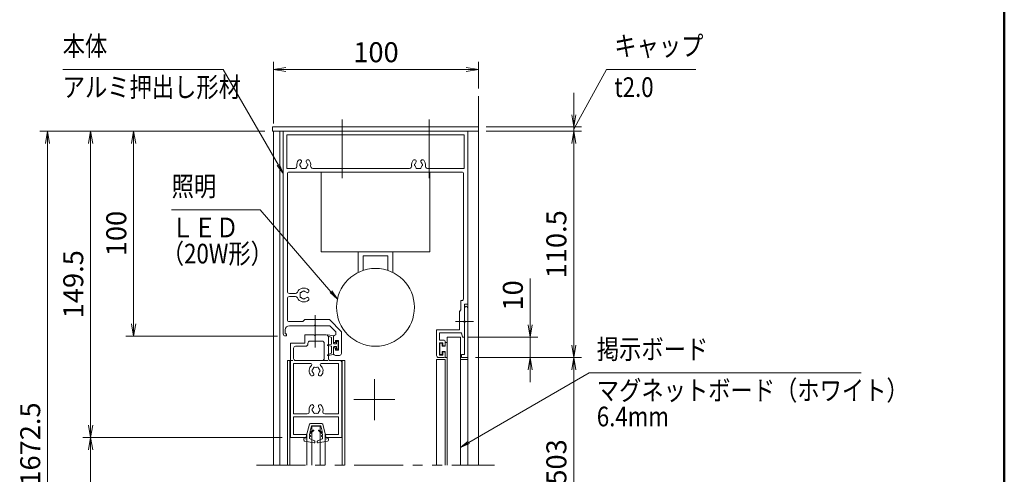
# Model space of a CAD drawing. Extents: x -7245 to 1175, y -5078 to 882.
# Drawn here: x -2228 to 975, y -3071 to -1592 of the extents above; entities that cross this region are included whole.
import ezdxf
from ezdxf.enums import TextEntityAlignment as Align

# ---------------------------------------------------------------- set-up
doc = ezdxf.new("R2010")
doc.units = 0
doc.header["$LTSCALE"] = 20
for name, pattern in [('CENTER2', [28.575, 19.05, -3.175, 3.175, -3.175]), ('DASHED2', [9.525, 6.35, -3.175]), ('PHANTOM2', [31.75, 15.875, -3.175, 3.175, -3.175, 3.175, -3.175])]:
    doc.linetypes.add(name, pattern=pattern)
doc.layers.get('0').update_dxf_attribs({"linetype": 'CONTINUOUS'})
for name, color, linetype, lineweight in [('AM_0', 7, 'CONTINUOUS', 20), ('AM_5', 3, 'CONTINUOUS', 9), ('AM_6', 2, 'CONTINUOUS', 9), ('AM_7', 4, 'CENTER2', 9), ('AM_BOR', 7, 'CONTINUOUS', 50), ('CONT_S_2', 2, 'CONTINUOUS', 9), ('CONT_S_4', 4, 'CONTINUOUS', 9)]:
    doc.layers.add(name, color=color, linetype=linetype, lineweight=lineweight)
doc.styles.get("Standard").update_dxf_attribs({"font": 'romans.shx', "width": 0.83, "bigfont": 'extfont.shx'})
doc.dimstyles.new('SANKYO$0', dxfattribs={"dimtxt": 3.2, "dimasz": 1.6, "dimexe": 1, "dimexo": 1, "dimtad": 1, "dimdec": 3, "dimdsep": 46, "dimtxsty": 'STANDARD', "dimblk": 'OPEN', "dimcen": 0, "dimclrd": 256, "dimclre": 256, "dimclrt": 256, "dimadec": 0, "dimazin": 0, "dimtp": 0.1, "dimtm": 0.1, "dimtfac": 0.71, "dimtdec": 3, "dimtmove": 0, "dimatfit": 2, "dimldrblk": 'OPEN', "dimfxl": 1, "dimlwd": -1, "dimlwe": -1, "dimarcsym": 0})

# ---------------------------------------------------------------- blocks, each defined once
blk = doc.blocks.new('先付けビードA（TP1330）')
at = {"layer": 'CONT_S_4'}
for p, q in [((-4.2, 2.8), (-4.2, 3.6)), ((-4, 2.6), (-1.3, 2.6)), ((-2.8, 1), (-2.8, 0.2)), ((-2.6, 1.2), (-1.3, 1.2)), ((-1.3, 1.2), (-1.3, 2.6)), ((1.3, 1.2), (1.3, 2.6)), ((1.3, 2.6), (2.9, 2.6)), ((1.3, 1.2), (2.6, 1.2)), ((2.8, 1), (2.8, 0.2)), ((3.1, 3.6), (3.1, 2.8)), ((-2.6, 0), (2.6, 0))]:
    blk.add_line(p, q, dxfattribs=at)
for centre, start, end in [((-4, 2.8), 180, 270), ((-2.6, 1), 90, 180), ((-2.6, 0.2), 180, 270), ((2.6, 1), 0, 90), ((2.6, 0.2), 270, 0), ((2.9, 2.8), 270, 0)]:
    blk.add_arc(centre, 0.2, start, end, dxfattribs=at)
blk = doc.blocks.new('A$C45C41F7E')
at = {"layer": 'AM_0'}
for p, q in [((90, 110.5), (0, 110.5)), ((0, 110.5), (0, 11.5)), ((1.8, 108.7), (88.2, 108.7)), ((1.8, 92.3), (1.8, 108.7)), ((88.2, 108.7), (88.2, 92.3)), ((90, 26), (90, 110.5)), ((1.8, 92.3), (5.66, 92.3)), ((14.34, 92.3), (61.66, 92.3)), ((70.34, 92.3), (88.2, 92.3)), ((2, 89.5), (2, 32.25)), ((3, 90.5), (87, 90.5)), ((88, 28.8), (88, 89.5)), ((5.96, 31.25), (3, 31.25)), ((3, 29.75), (5.96, 29.75)), ((2, 28.75), (2, 18.5)), ((86.7, 23.2), (86.7, 27.8)), ((87, 27.8), (86.7, 27.8)), ((88.5, 26), (88.5, 17.96)), ((90, 26), (88.5, 26)), ((86.7, 23.2), (86, 22.5)), ((86, 13.5), (86, 22.5)), ((9.5, 17.5), (3, 17.5)), ((3, 15.5), (15.04, 15.5)), ((10.5, 18.5), (9.5, 17.5)), ((10.5, 18.5), (22.5, 18.5)), ((15.96, 15.5), (22.67, 15.5)), ((28.4, 12.6), (22.5, 18.5)), ((25.7, 12.47), (22.67, 15.5)), ((88.5, 17.04), (88.5, 10)), ((1, 13.5), (1, 11.5)), ((1.5, 11.5), (1, 11.5)), ((1, 10.5), (1.5, 10.5)), ((1.5, 11.5), (1.5, 10.5)), ((24.5, 7.75), (24.5, 10)), ((25.5, 11), (25.7, 11)), ((25.7, 12.47), (25.7, 11)), ((28.4, 2), (28.4, 12.6)), ((86, 13.5), (74.8, 13.5)), ((74.8, 13.5), (74.8, 1)), ((86.96, 12), (76.3, 12)), ((76.3, 8.4), (76.3, 12)), ((25.5, 7.25), (25.5, 8.35)), ((26.9, 8.35), (25.5, 8.35)), ((26.9, 3.65), (26.9, 8.35)), ((78.5, 8.4), (76.3, 8.4)), ((76.3, 1.2), (76.3, 7.2)), ((77.8, 7.2), (76.3, 7.2)), ((77.8, 7.2), (77.8, 5.7)), ((77.8, 5.7), (78.5, 5.7)), ((79, 7.9), (79, 6.2)), ((24.5, 4.25), (24.5, 2)), ((25.5, 3.65), (25.5, 4.75)), ((25.5, 3.65), (26.9, 3.65)), ((25.5, 1), (27.4, 1)), ((75.8, 0), (78.5, 0)), ((76.3, 1.2), (77.8, 1.2)), ((77.8, 1.2), (77.8, 2.7)), ((77.8, 2.7), (78.5, 2.7)), ((79, 0.5), (79, 2.2))]:
    blk.add_line(p, q, dxfattribs=at)
at = {"layer": 'AM_0', "ltscale": 0.5}
for p in [(86.96, 12), (88.5, 10)]:
    blk.add_line(p, (87.5, 10), dxfattribs=at)
at = {"layer": 'AM_0', "linetype": 'Continuous', "lineweight": 20, "ltscale": 0.5}
for p, q in [((25, 7.25), (25.5, 7.25)), ((25, 4.75), (25.5, 4.75))]:
    blk.add_line(p, q, dxfattribs=at)
at = {"layer": 'AM_0'}
for centre, radius, start, end in [((10, 94), 3.4, 138.6864, 189.1541), ((8.07, 95.7), 0.825, 318.6864, 138.6864), ((11.93, 95.7), 0.825, 41.3136, 221.3136), ((10, 94), 3.4, 350.8459, 41.3136), ((66, 94), 3.4, 138.6864, 189.1541), ((64.07, 95.7), 0.825, 318.6864, 138.6864), ((67.93, 95.7), 0.825, 41.3136, 221.3136), ((66, 94), 3.4, 350.8459, 41.3136), ((5.66, 93.3), 1, 270, 9.1541), ((8.5, 94), 0.5, 112.0243, 247.9757), ((10, 94), 1.75, 138.6864, 164.6411), ((10, 94), 1.75, 195.3589, 224.6411), ((9.25, 92.7), 0.5, 172.0243, 307.9757), ((10, 94), 1.75, 255.3589, 284.6411), ((10.75, 92.7), 0.5, 232.0243, 7.9757), ((10, 94), 1.75, 315.3589, 344.6411), ((10, 94), 1.75, 15.3589, 41.3136), ((11.5, 94), 0.5, 292.0243, 67.9757), ((14.34, 93.3), 1, 170.8459, 270), ((61.66, 93.3), 1, 270, 9.1541), ((64.5, 94), 0.5, 112.0243, 247.9757), ((66, 94), 1.75, 138.6864, 164.6411), ((66, 94), 1.75, 195.3589, 224.6411), ((65.25, 92.7), 0.5, 172.0243, 307.9757), ((66, 94), 1.75, 255.3589, 284.6411), ((66.75, 92.7), 0.5, 232.0243, 7.9757), ((66, 94), 1.75, 315.3589, 344.6411), ((66, 94), 1.75, 15.3589, 41.3136), ((67.5, 94), 0.5, 292.0243, 67.9757), ((70.34, 93.3), 1, 170.8459, 270), ((3, 89.5), 1, 90, 180), ((87, 89.5), 1, 0, 90), ((10, 30.5), 3.4, 48.6864, 156.5638), ((3, 32.25), 1, 180, 270), ((3, 28.75), 1, 90, 180), ((5.96, 32.25), 1, 270, 336.5638), ((5.96, 28.75), 1, 23.4362, 90), ((10, 30.5), 3.4, 203.4362, 311.3136), ((8.7, 31.25), 0.5, 82.0243, 217.9757), ((8.7, 29.75), 0.5, 142.0243, 277.9757), ((10, 30.5), 1.75, 165.3589, 194.6411), ((10, 30.5), 1.75, 105.3589, 134.6411), ((10, 30.5), 1.75, 225.3589, 254.6411), ((10, 32), 0.5, 22.0243, 157.9757), ((10, 30.5), 1.75, 48.6864, 74.6411), ((10, 30.5), 1.75, 285.3589, 311.3136), ((11.7, 32.43), 0.825, 228.6864, 48.6864), ((11.7, 28.57), 0.825, 311.3136, 131.3136), ((10, 29), 0.5, 202.0243, 337.9757), ((87, 28.8), 1, 270, 0), ((3, 13.5), 2, 90, 180), ((3, 18.5), 1, 180, 270), ((15.5, 15.3), 0.5, 23.5782, 156.4218), ((88.7, 17.5), 0.5, 113.5782, 246.4218), ((1, 11.5), 1, 180, 270), ((25.5, 10), 1, 90, 180), ((78.5, 7.9), 0.5, 0, 90), ((78.5, 6.2), 0.5, 270, 0), ((27.4, 2), 1, 270, 0), ((75.8, 1), 1, 180, 270), ((78.5, 2.2), 0.5, 0, 90), ((78.5, 0.5), 0.5, 270, 0)]:
    blk.add_arc(centre, radius, start, end, dxfattribs=at)
at = {"layer": 'AM_0', "linetype": 'Continuous', "lineweight": 20, "ltscale": 0.5}
for centre, start, end in [((25, 7.75), 180, 270), ((25, 4.25), 90, 180)]:
    blk.add_arc(centre, 0.5, start, end, dxfattribs=at)
at = {"layer": 'AM_0', "lineweight": 20, "ltscale": 0.5}
blk.add_arc((25.5, 2), 1, 180, 270, dxfattribs=at)
blk = doc.blocks.new('A$C63F64E33')
at = {"layer": 'AM_0'}
for p, q in [((7, 46), (7, 50)), ((11.54, 50), (7, 50)), ((12.46, 50), (17.5, 50)), ((18.5, 38.5), (18.5, 49)), ((0, 0), (0, 46)), ((0, 46), (7, 46)), ((1.5, 38.5), (1.5, 43.5)), ((2.5, 44.5), (7.5, 44.5)), ((8.5, 45.5), (8.5, 46)), ((15.5, 47), (9.5, 47)), ((16.5, 38.5), (16.5, 46)), ((10.01, 36), (1.5, 36)), ((1.5, 11.5), (1.5, 36)), ((15.5, 37.5), (2.5, 37.5)), ((23.5, 36), (14.99, 36)), ((24, 37.5), (19.5, 37.5)), ((23.5, 11.5), (23.5, 36)), ((25, 0), (25, 36.5)), ((8.22, 11.5), (1.5, 11.5)), ((1.5, 1.5), (1.5, 10)), ((23.5, 10), (1.5, 10)), ((23.5, 11.5), (16.78, 11.5)), ((23.5, 1.5), (23.5, 10)), ((8, 0), (0, 0)), ((8, 1.5), (1.5, 1.5)), ((8, 0), (8, 1.5)), ((17, 0), (17, 1.5)), ((23.5, 1.5), (17, 1.5)), ((25, 0), (17, 0))]:
    blk.add_line(p, q, dxfattribs=at)
for centre, radius, start, end in [((12, 50.2), 0.5, 203.5782, 336.4218), ((17.5, 49), 1, 0, 90), ((2.5, 43.5), 1, 90, 180), ((7.5, 45.5), 1, 270, 0), ((9.5, 46), 1, 90, 180), ((15.5, 46), 1, 0, 90), ((2.5, 38.5), 1, 180, 270), ((15.5, 38.5), 1, 270, 0), ((19.5, 38.5), 1, 180, 270), ((12.5, 32.5), 3.4, 129.7151, 221.3136), ((10.01, 35.5), 0.5, 309.7151, 90), ((12.5, 32.5), 1.75, 135.3589, 164.6411), ((11.75, 33.8), 0.5, 52.0243, 187.9757), ((12.5, 32.5), 1.75, 75.3589, 104.6411), ((13.25, 33.8), 0.5, 352.0243, 127.9757), ((12.5, 32.5), 1.75, 15.3589, 44.6411), ((14.99, 35.5), 0.5, 90, 230.2849), ((12.5, 32.5), 3.4, 318.6864, 50.2849), ((24, 36.5), 1, 0, 90), ((10.57, 30.8), 0.825, 221.3136, 41.3136), ((11, 32.5), 0.5, 112.0243, 247.9757), ((12.5, 32.5), 1.75, 195.3589, 221.3136), ((14.43, 30.8), 0.825, 138.6864, 318.6864), ((12.5, 32.5), 1.75, 318.6864, 344.6411), ((14, 32.5), 0.5, 292.0243, 67.9757), ((12.5, 13.5), 3.4, 138.6864, 193.1366), ((10.57, 15.2), 0.825, 318.6864, 138.6864), ((12.5, 13.5), 1.75, 138.6864, 164.6411), ((14.43, 15.2), 0.825, 41.3136, 221.3136), ((12.5, 13.5), 1.75, 15.3589, 41.3136), ((12.5, 13.5), 3.4, 346.8634, 41.3136), ((8.22, 12.5), 1, 270, 13.1366), ((11, 13.5), 0.5, 112.0243, 247.9757), ((12.5, 13.5), 1.75, 195.3589, 224.6411), ((11.75, 12.2), 0.5, 172.0243, 307.9757), ((12.5, 13.5), 1.75, 255.3589, 284.6411), ((13.25, 12.2), 0.5, 232.0243, 7.9757), ((12.5, 13.5), 1.75, 315.3589, 344.6411), ((14, 13.5), 0.5, 292.0243, 67.9757), ((16.78, 12.5), 1, 166.8634, 270)]:
    blk.add_arc(centre, radius, start, end, dxfattribs=at)
blk = doc.blocks.new('先付けビード（FG0302）')
at = {"layer": 'CONT_S_4'}
for p, q in [((-4.5, 2.3), (-5, 5.06)), ((-3.8, 3.3), (-4.62, 5.18)), ((-0.5, 3.3), (-0.2, 5.13)), ((0.5, 3.3), (0.2, 5.13)), ((3.8, 3.3), (4.62, 5.18)), ((4.5, 2.3), (5, 5.06)), ((-1.05, 2.3), (-4.5, 2.3)), ((-0.5, 3.3), (-3.8, 3.3)), ((-1.9, 0.4), (-1.9, 0.8)), ((-0.7, 0.8), (-1.9, 0.8)), ((-1.3, 0), (-1.9, 0.4)), ((0, 0), (-1.3, 0)), ((-1.05, 2.3), (-0.7, 1.9)), ((-0.7, 0.8), (-0.7, 1.9)), ((0, 0), (1.3, 0)), ((0.5, 3.3), (3.8, 3.3)), ((1.05, 2.3), (0.7, 1.9)), ((0.7, 0.8), (0.7, 1.9)), ((0.7, 0.8), (1.9, 0.8)), ((1.05, 2.3), (4.5, 2.3)), ((1.3, 0), (1.9, 0.4)), ((1.9, 0.4), (1.9, 0.8))]:
    blk.add_line(p, q, dxfattribs=at)
for centre, start, end in [((-4.8, 5.1), 23.4808, 190.1882), ((0, 5.1), 9.3784, 170.6216), ((4.8, 5.1), 349.8118, 156.5192)]:
    blk.add_arc(centre, 0.2, start, end, dxfattribs=at)
blk = doc.blocks.new('WB4312')
at = {"layer": 'CONT_S_4'}
for p, q in [((-6, 7.4), (-6, 8.18)), ((-4.5, 7.7), (-6, 7.4)), ((-0.95, 9.5), (-5.59, 8.67)), ((-3.26, 0.38), (-4.8, 6.4)), ((-4.5, 6.4), (-4.8, 6.4)), ((-4.5, 7.7), (-4.5, 6.4)), ((-3.2, 6.99), (-3.2, 6.4)), ((-2.75, 6.29), (-3.2, 6.4)), ((-2.75, 5.91), (-3.2, 5.8)), ((-3.2, 5.8), (-3.2, 5.2)), ((-1.17, 3.5), (-3.2, 5.2)), ((-0.77, 8.52), (-2.92, 7.44)), ((-0.6, 8.79), (-0.6, 9.2)), ((0.6, 8.79), (0.6, 9.2)), ((0.77, 8.52), (2.92, 7.44)), ((0.95, 9.5), (5.59, 8.67)), ((1.17, 3.5), (3.2, 5.2)), ((2.75, 6.29), (3.2, 6.4)), ((2.75, 5.91), (3.2, 5.8)), ((3.2, 6.99), (3.2, 6.4)), ((3.2, 5.8), (3.2, 5.2)), ((3.26, 0.38), (4.8, 6.4)), ((4.5, 7.7), (4.5, 6.4)), ((4.5, 7.7), (6, 7.4)), ((4.5, 6.4), (4.8, 6.4)), ((6, 7.4), (6, 8.18)), ((-3.1, 4.33), (-2.25, 1.2)), ((-1.34, 3.25), (-3.1, 4.33)), ((-2.78, 0), (2.78, 0)), ((-2.25, 1.2), (2.25, 1.2)), ((1.34, 3.25), (3.1, 4.33)), ((3.1, 4.33), (2.25, 1.2))]:
    blk.add_line(p, q, dxfattribs=at)
for centre, radius, start, end in [((-5.5, 8.18), 0.5, 100.059, 180), ((-2.7, 6.99), 0.5, 116.5651, 180), ((-2.8, 6.1), 0.2, 283.2917, 76.7083), ((-0.9, 9.2), 0.3, 0, 100.059), ((-0.9, 8.79), 0.3, 296.5651, 0), ((0.9, 9.2), 0.3, 79.941, 180), ((0.9, 8.79), 0.3, 180, 243.4349), ((2.8, 6.1), 0.2, 103.2917, 256.7083), ((2.7, 6.99), 0.5, 0, 63.4349), ((5.5, 8.18), 0.5, 0, 79.941), ((-2.78, 0.5), 0.5, 194.3072, 270), ((-1.27, 3.38), 0.15, 238.4186, 50), ((1.27, 3.38), 0.15, 130, 301.5814), ((2.78, 0.5), 0.5, 270, 345.6928)]:
    blk.add_arc(centre, radius, start, end, dxfattribs=at)
blk = doc.blocks.new('LED_20W_SV_RB2819')
at = {"layer": 'AM_0'}
for p, q in [((-8.5, 49.01), (-8.5, 39)), ((8.5, 49.01), (8.5, 39)), ((-6, 47.97), (-6, 40.9)), ((6, 40.9), (6, 47.97)), ((26.5, 39), (-26.5, 39)), ((-26.5, 39), (-26.5, 0)), ((-6, 40.9), (6, 40.9)), ((26.5, 0), (26.5, 39)), ((-26.5, 0), (26.5, 0))]:
    blk.add_line(p, q, dxfattribs=at)
blk.add_circle((0, 66), 19, dxfattribs=at)
blk = doc.blocks.new('_Open')
at = {"color": 0, "linetype": 'ByBlock', "lineweight": -2}
for p, q in [((-1, 0.167), (0, 0)), ((-1, -0.167), (0, 0)), ((0, 0), (-1, 0))]:
    blk.add_line(p, q, dxfattribs=at)
blk = doc.blocks.new('*D36')
at = {"layer": 'AM_5', "transparency": 16777216}
for p, q in [((-1402.2, -1929.3), (-1402.2, -1729.3)), ((-735.6, -1816), (-735.6, -1729.3)), ((-1362.2, -1754.3), (-775.6, -1754.3))]:
    blk.add_line(p, q, dxfattribs=at)
at = {"layer": 'AM_5', "transparency": 16777216, "xscale": 40, "yscale": 40, "zscale": 40, "rotation": 180}
blk.add_blockref('_Open', (-1402.2, -1754.3), dxfattribs=at)
at = {"layer": 'AM_5', "transparency": 16777216, "xscale": 40, "yscale": 40, "zscale": 40}
blk.add_blockref('_Open', (-735.6, -1754.3), dxfattribs=at)
at = {"layer": 'AM_5', "transparency": 16777216, "insert": (-1068.9, -1706.2), "char_height": 65, "attachment_point": 5}
blk.add_mtext('100', dxfattribs=at)
blk = doc.blocks.new('*D38')
at = {"layer": 'AM_5', "transparency": 16777216}
for p, q in [((-1430.6, -1954.3), (-1882.2, -1954.3)), ((-1857.2, -2581), (-1857.2, -1994.3)), ((-1388.8, -2621), (-1882.2, -2621))]:
    blk.add_line(p, q, dxfattribs=at)
at = {"layer": 'AM_5', "transparency": 16777216, "xscale": 40, "yscale": 40, "zscale": 40}
for p, rotation in [((-1857.2, -1954.3), 90), ((-1857.2, -2621), 270)]:
    blk.add_blockref('_Open', p, dxfattribs=dict(at, rotation=rotation))
at = {"layer": 'AM_5', "transparency": 16777216, "insert": (-1905.3, -2287.6), "char_height": 65, "attachment_point": 5, "rotation": 90}
blk.add_mtext('100', dxfattribs=at)
blk = doc.blocks.new('*D39')
at = {"layer": 'AM_5', "transparency": 16777216}
for p, q in [((-745.5, -2691), (-400.6, -2691)), ((-425.6, -2731), (-425.6, -3671)), ((-745.5, -3711), (-400.6, -3711))]:
    blk.add_line(p, q, dxfattribs=at)
at = {"layer": 'AM_5', "transparency": 16777216, "xscale": 40, "yscale": 40, "zscale": 40}
for p, rotation in [((-425.6, -2691), 90), ((-425.6, -3711), 270)]:
    blk.add_blockref('_Open', p, dxfattribs=dict(at, rotation=rotation))
at = {"layer": 'AM_5', "transparency": 16777216, "insert": (-473.7, -3201), "char_height": 65, "attachment_point": 5, "rotation": 90}
blk.add_mtext('有効H=1503', dxfattribs=at)
blk = doc.blocks.new('*D40')
at = {"layer": 'AM_5', "transparency": 16777216}
for p, q in [((-1374.2, -2951), (-2022.2, -2951)), ((-1997.2, -3611), (-1997.2, -2991)), ((-1374.2, -3651), (-2022.2, -3651))]:
    blk.add_line(p, q, dxfattribs=at)
at = {"layer": 'AM_5', "transparency": 16777216, "xscale": 40, "yscale": 40, "zscale": 40}
for p, rotation in [((-1997.2, -2951), 90), ((-1997.2, -3651), 270)]:
    blk.add_blockref('_Open', p, dxfattribs=dict(at, rotation=rotation))
at = {"layer": 'AM_5', "transparency": 16777216, "insert": (-2045.3, -3301), "char_height": 65, "attachment_point": 5, "rotation": 90}
blk.add_mtext('1455', dxfattribs=at)
blk = doc.blocks.new('*D42')
at = {"layer": 'AM_5', "transparency": 16777216}
for p, q in [((-1430.6, -1954.3), (-2162.2, -1954.3)), ((-2137.2, -1994.3), (-2137.2, -4064.3)), ((-1430.6, -4104.3), (-2162.2, -4104.3))]:
    blk.add_line(p, q, dxfattribs=at)
at = {"layer": 'AM_5', "transparency": 16777216, "xscale": 40, "yscale": 40, "zscale": 40}
for p, rotation in [((-2137.2, -1954.3), 90), ((-2137.2, -4104.3), 270)]:
    blk.add_blockref('_Open', p, dxfattribs=dict(at, rotation=rotation))
at = {"layer": 'AM_5', "transparency": 16777216, "insert": (-2185.3, -3029.3), "char_height": 65, "attachment_point": 5, "rotation": 90}
blk.add_mtext('H=1672.5', dxfattribs=at)
blk = doc.blocks.new('*D45')
at = {"layer": 'AM_5', "transparency": 16777216}
for p, q in [((-710.6, -1954.3), (-400.6, -1954.3)), ((-425.6, -2651), (-425.6, -1994.3)), ((-745.5, -2691), (-400.6, -2691))]:
    blk.add_line(p, q, dxfattribs=at)
at = {"layer": 'AM_5', "transparency": 16777216, "xscale": 40, "yscale": 40, "zscale": 40}
for p, rotation in [((-425.6, -1954.3), 90), ((-425.6, -2691), 270)]:
    blk.add_blockref('_Open', p, dxfattribs=dict(at, rotation=rotation))
at = {"layer": 'AM_5', "transparency": 16777216, "insert": (-473.7, -2322.6), "char_height": 65, "attachment_point": 5, "rotation": 90}
blk.add_mtext('110.5', dxfattribs=at)
blk = doc.blocks.new('*S102')
at = {"layer": 'AM_5'}
for p, q in [((-1565.7, -1754.3), (-2088, -1754.3)), ((-1386.5, -2064.7), (-1565.7, -1754.3)), ((-1390.1, -2066.8), (-1370.5, -2092.5)), ((-1386.5, -2064.7), (-1370.5, -2092.5)), ((-1382.8, -2062.6), (-1370.5, -2092.5))]:
    blk.add_line(p, q, dxfattribs=at)
blk = doc.blocks.new('*D63')
at = {"layer": 'AM_5', "transparency": 16777216}
for p, q in [((-567.2, -2584.3), (-567.2, -2433.4)), ((-769.5, -2624.3), (-542.2, -2624.3)), ((-567.2, -2691), (-567.2, -2624.3)), ((-745.5, -2691), (-542.2, -2691)), ((-567.2, -2731), (-567.2, -2771))]:
    blk.add_line(p, q, dxfattribs=at)
at = {"layer": 'AM_5', "transparency": 16777216, "xscale": 40, "yscale": 40, "zscale": 40}
for p, rotation in [((-567.2, -2624.3), 270), ((-567.2, -2691), 90)]:
    blk.add_blockref('_Open', p, dxfattribs=dict(at, rotation=rotation))
at = {"layer": 'AM_5', "transparency": 16777216, "insert": (-615.3, -2488.9), "char_height": 65, "attachment_point": 5, "rotation": 90}
blk.add_mtext('10', dxfattribs=at)
blk = doc.blocks.new('*S104')
at = {"layer": 'AM_5'}
for p, q in [((-410.1, -1919.6), (-318.7, -1754.3)), ((-318.7, -1754.3), (-28.8, -1754.3)), ((-410.1, -1919.6), (-425.6, -1947.6))]:
    blk.add_line(p, q, dxfattribs=at)
blk = doc.blocks.new('*D65')
at = {"layer": 'AM_5', "transparency": 16777216}
for p, q in [((-425.6, -1901), (-425.6, -1829.7)), ((-710.6, -1941), (-400.6, -1941)), ((-425.6, -1954.3), (-425.6, -1941)), ((-710.6, -1954.3), (-400.6, -1954.3)), ((-425.6, -1994.3), (-425.6, -2034.3))]:
    blk.add_line(p, q, dxfattribs=at)
at = {"layer": 'AM_5', "transparency": 16777216, "xscale": 40, "yscale": 40, "zscale": 40}
for p, rotation in [((-425.6, -1941), 270), ((-425.6, -1954.3), 90)]:
    blk.add_blockref('_Open', p, dxfattribs=dict(at, rotation=rotation))
blk = doc.blocks.new('*D68')
at = {"layer": 'AM_5', "transparency": 16777216}
for p, q in [((-1430.6, -1954.3), (-2022.2, -1954.3)), ((-1997.2, -2911), (-1997.2, -1994.3)), ((-1374.2, -2951), (-2022.2, -2951))]:
    blk.add_line(p, q, dxfattribs=at)
at = {"layer": 'AM_5', "transparency": 16777216, "xscale": 40, "yscale": 40, "zscale": 40}
for p, rotation in [((-1997.2, -1954.3), 90), ((-1997.2, -2951), 270)]:
    blk.add_blockref('_Open', p, dxfattribs=dict(at, rotation=rotation))
at = {"layer": 'AM_5', "transparency": 16777216, "insert": (-2045.3, -2452.6), "char_height": 65, "attachment_point": 5, "rotation": 90}
blk.add_mtext('149.5', dxfattribs=at)
blk = doc.blocks.new('*S108')
at = {"layer": 'AM_5'}
for p, q in [((-1445.7, -2211), (-1733.7, -2211)), ((-1215.3, -2477.1), (-1445.7, -2211)), ((-1218.5, -2479.9), (-1194.4, -2501.3)), ((-1215.3, -2477.1), (-1194.4, -2501.3)), ((-1212.2, -2474.3), (-1194.4, -2501.3))]:
    blk.add_line(p, q, dxfattribs=at)
blk = doc.blocks.new('押縁B PV')
at = {"layer": 'AM_0'}
for p, q in [((24.25, 0), (0, 0)), ((0, 0), (0, -3)), ((0, -3), (1.5, -3)), ((1.5, -1.5), (1.5, -3)), ((1.5, -1.5), (17.04, -1.5)), ((17.96, -1.5), (24.25, -1.5))]:
    blk.add_line(p, q, dxfattribs=at)
for centre, radius, start, end in [((17.5, -1.7), 0.5, 23.5782, 156.4218), ((24.25, -0.75), 0.75, 270, 90)]:
    blk.add_arc(centre, radius, start, end, dxfattribs=at)
blk = doc.blocks.new('*S109')
at = {"layer": 'AM_5'}
for p, q in [((-766.8, -2967.3), (-375.6, -2741)), ((-375.6, -2741), (509.7, -2741)), ((-768.9, -2963.6), (-794.5, -2983.3)), ((-766.8, -2967.3), (-794.5, -2983.3)), ((-764.7, -2970.9), (-794.5, -2983.3))]:
    blk.add_line(p, q, dxfattribs=at)

msp = doc.modelspace()

# ---------------------------------------------------------------- linework, layer by layer
at = {"layer": 'AM_0'}
for p, q in [((-1402.224, -3040.9754), (-1402.224, -1954.3087)), ((-1382.224, -3040.9754), (-1382.224, -1954.3087)), ((-770.5009, -3040.9754), (-770.5009, -2517.6421)), ((-837.1676, -2624.3087), (-837.1676, -3040.9754)), ((-837.1676, -2624.3087), (-794.5009, -2624.3087)), ((-794.5009, -2624.3087), (-794.5009, -3040.9754)), ((-1357.1676, -2700.9754), (-1357.1676, -3040.9754)), ((-1347.1676, -2700.9754), (-1357.1676, -2700.9754)), ((-1349.1676, -2700.9754), (-1349.1676, -3040.9754)), ((-1170.5009, -2700.9754), (-1187.1676, -2700.9754)), ((-1178.5009, -2700.9754), (-1178.5009, -3040.9754)), ((-1170.5009, -2700.9754), (-1170.5009, -3040.9754)), ((-871.8342, -2697.6421), (-871.8342, -3040.9754)), ((-843.8342, -2697.6421), (-871.8342, -2697.6421)), ((-843.8342, -2697.6421), (-843.8342, -3040.9754)), ((-770.5009, -2697.6421), (-794.5009, -2697.6421)), ((-1277.1676, -3040.9754), (-1277.1676, -2914.3087)), ((-1250.5009, -2914.3087), (-1277.1676, -2914.3087)), ((-1250.5009, -2914.3087), (-1250.5009, -3040.9754)), ((-1293.8342, -2950.9754), (-1349.1676, -2950.9754)), ((-1293.8342, -2950.9754), (-1293.8342, -3040.9754)), ((-1178.5009, -2950.9754), (-1233.8342, -2950.9754)), ((-1233.8342, -2950.9754), (-1233.8342, -3040.9754))]:
    msp.add_line(p, q, dxfattribs=at)
at = {"layer": 'AM_0', "linetype": 'DASHED2', "ltscale": 0.2}
msp.add_line((-1187.1676, -2700.9754), (-1347.1676, -2700.9754), dxfattribs=at)
at = {"layer": 'AM_0', "linetype": 'PHANTOM2', "ltscale": 0.5}
msp.add_line((-1457.1676, -3040.9754), (-683.8514, -3040.9754), dxfattribs=at)
at = {"layer": 'AM_0'}
msp.add_lwpolyline([(-735.5573, -1954.3087), (-1405.5573, -1954.3087), (-1405.5573, -1940.9754), (-735.5573, -1940.9754)], close=True, dxfattribs=at)
at = {"layer": 'AM_7', "ltscale": 0.5}
for p, q in [((-1178.8906, -1916.9754), (-1178.8906, -2114.3087)), ((-895.5573, -1916.9754), (-895.5573, -2114.3087)), ((-1267.1676, -2552.9754), (-1267.1676, -2658.2812)), ((-752.2459, -2574.3087), (-810.5009, -2574.3087)), ((-1073.8342, -2894.3087), (-1073.8342, -2760.9754)), ((-1007.1676, -2827.6421), (-1140.5009, -2827.6421))]:
    msp.add_line(p, q, dxfattribs=at)
at = {"layer": 'AM_BOR'}
msp.add_line((975, 392.5), (975, -4847.5), dxfattribs=at)
at = {"layer": 'CONT_S_2'}
msp.add_line((-735.5573, -1840.9754), (-735.5573, -3040.9754), dxfattribs=at)

# ---------------------------------------------------------------- block references
for name in ['*S102', '*S104', '*S108', '*S109']:
    msp.add_blockref(name, (0, 0))
at = {"layer": 'AM_0', "xscale": 6.666666666666665, "yscale": 6.666666666666665, "zscale": 6.666666666666665}
for name, p in [('A$C45C41F7E', (-1370.5008, -2690.9754)), ('A$C63F64E33', (-1347.1675, -2950.9754))]:
    msp.add_blockref(name, p, dxfattribs=at)
at = {"layer": 'AM_0'}
for name, p, xscale, yscale, zscale, rotation in [('LED_20W_SV_RB2819', (-1070.5009, -2087.6421), -6.666666666666599, 6.666666666666599, 6.666666666666599, 180), ('押縁B PV', (-770.5009, -2690.9754), -6.666666666666665, 6.666666666666665, 6.666666666666665, 270)]:
    msp.add_blockref(name, p, dxfattribs=dict(at, xscale=xscale, yscale=yscale, zscale=zscale, rotation=rotation))
at = {"layer": 'CONT_S_4', "yscale": 6.666666666666665, "zscale": 6.666666666666665}
for name, p, xscale, rotation in [('先付けビード（FG0302）', (-1191.8342, -2650.9754), -6.666666666666665, 89.99999069929763), ('先付けビードA（TP1330）', (-861.1676, -2662.9754), -6.666666666666665, 270), ('WB4312', (-1263.8342, -2905.6421), 6.666666666666665, 180)]:
    msp.add_blockref(name, p, dxfattribs=dict(at, xscale=xscale, rotation=rotation))

# ---------------------------------------------------------------- texts
at = {"layer": 'AM_6', "width": 0.83}
for s, p in [('本体', (-2088.0169, -1729.3087)), ('キャップ', (-293.7395, -1729.3087)), ('照明', (-1733.7053, -2186.0127)), ('掲示ボード', (-350.5573, -2715.9754))]:
    msp.add_text(s, height=64, dxfattribs=at).set_placement(p, align=Align.BOTTOM_LEFT)
for s, p in [('アルミ押出し形材', (-2088.0169, -1779.3087)), ('t2.0', (-293.7395, -1779.3087)), ('ＬＥＤ', (-1733.7053, -2236.0127)), ('（20W形）', (-1765.6066, -2321.0127)), ('マグネットボード（ホワイト）', (-350.5573, -2765.9754)), ('6.4mm', (-350.5573, -2850.9754))]:
    msp.add_text(s, height=64, dxfattribs=at).set_placement(p, align=Align.TOP_LEFT)

# ---------------------------------------------------------------- dimensions: what is measured, and where the dimension line sits
at = {"layer": 'AM_5'}
dim = msp.add_linear_dim(base=(-735.5573, -1754.3087), p1=(-1402.224, -1954.3087), p2=(-735.5573, -1840.9754), dimstyle='SANKYO$0', override={"dimscale": 25, "dimtxt": 2.6, "dimlfac": 0.15}, dxfattribs=at)
dim.commit()
dim.dimension.update_dxf_attribs({"geometry": '*D36', "text_midpoint": (-1068.8906, -1706.1837)})
for base, p1, p2, text, picture, middle in [((-425.5573, -1940.9754), (-735.5573, -1954.3087), (-735.5573, -1940.9754), ' ', '*D65', (-425.5573, -1845.3504)), ((-2137.1676, -4104.3087), (-1405.5573, -1954.3087), (-1405.5573, -4104.3087), 'H=1672.5', '*D42', (-2185.2926, -3029.3087)), ((-425.5573, -3710.9754), (-770.5009, -2690.9754), (-770.5009, -3710.9754), '有効H=1503', '*D39', (-473.6823, -3200.9754)), ((-1997.1676, -2950.9754), (-1349.1676, -3650.9754), (-1349.1676, -2950.9754), '1455', '*D40', (-2045.2926, -3300.9754))]:
    dim = msp.add_linear_dim(base=base, p1=p1, p2=p2, angle=90, text=text, dimstyle='SANKYO$0', override={"dimscale": 25, "dimtxt": 2.6, "dimlfac": 0.15}, dxfattribs=at)
    dim.commit()
    dim.dimension.update_dxf_attribs({"geometry": picture, "text_midpoint": middle})
for base, p1, p2, picture, middle in [((-1997.1676, -1954.3087), (-1349.1676, -2950.9754), (-1405.5573, -1954.3087), '*D68', (-2045.2926, -2452.6421)), ((-1857.1676, -1954.3087), (-1363.8342, -2620.9754), (-1405.5573, -1954.3087), '*D38', (-1905.2926, -2287.6421)), ((-425.5573, -1954.3087), (-770.5009, -2690.9754), (-735.5573, -1954.3087), '*D45', (-473.6823, -2322.6421))]:
    dim = msp.add_linear_dim(base=base, p1=p1, p2=p2, angle=90, dimstyle='SANKYO$0', override={"dimscale": 25, "dimtxt": 2.6, "dimlfac": 0.15}, dxfattribs=at)
    dim.commit()
    dim.dimension.update_dxf_attribs({"geometry": picture, "text_midpoint": middle})
dim = msp.add_linear_dim(base=(-567.1676, -2690.9754), p1=(-794.5009, -2624.3087), p2=(-770.5009, -2690.9754), angle=90, dimstyle='SANKYO$0', override={"dimscale": 25, "dimtxt": 2.6, "dimlfac": 0.15}, dxfattribs=at)
dim.commit()
dim.dimension.update_dxf_attribs({"geometry": '*D63', "text_midpoint": (-567.1676, -2488.8635), "dimtype": 160})

doc.saveas('drawing.dxf')
